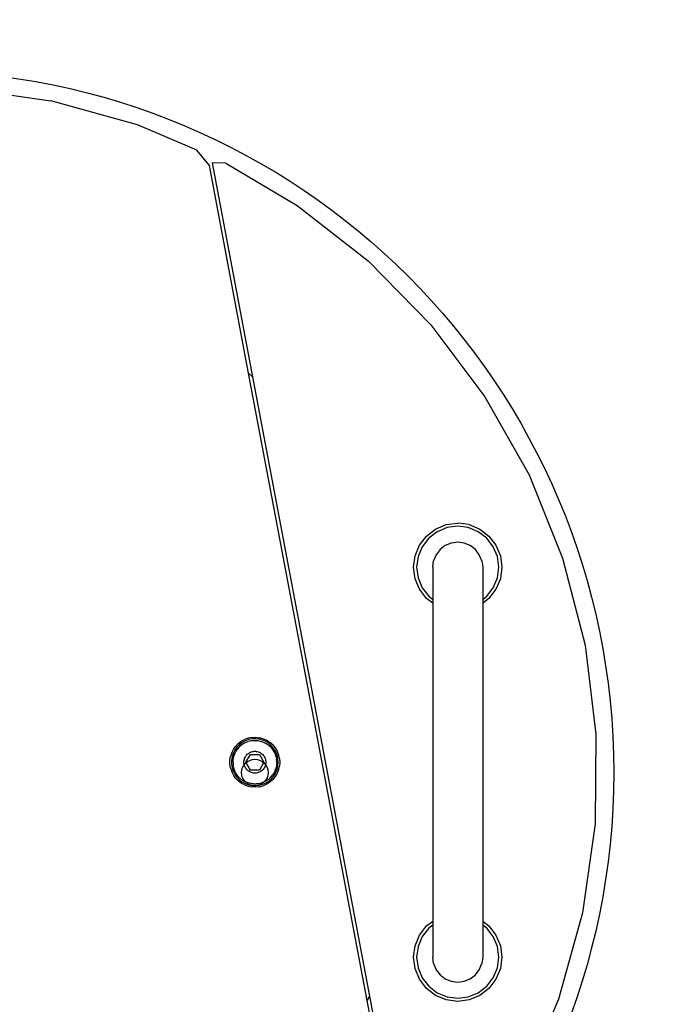
# Model space of a CAD drawing. Units: millimetres. Extents: x 536 to 1430, y -48 to 606.
# Drawn here: x 1208 to 1229, y 169 to 201 of the extents above; entities that cross this region are included whole.
import ezdxf

# ---------------------------------------------------------------- set-up
doc = ezdxf.new("R2010")
doc.units = ezdxf.units.MM
doc.header["$LTSCALE"] = 20
doc.header["$PDSIZE"] = -1
doc.layers.add('VP-DIM', color=7, linetype='Continuous')
doc.layers.add('VP-HIC', color=6, linetype='Continuous')
doc.layers.add('VP-EQ', color=7, linetype='Continuous', true_color=0x8a3492)
doc.dimstyles.get("Standard").update_dxf_attribs({"dimtxt": 14, "dimasz": 20, "dimexe": 20, "dimexo": 50, "dimgap": 20, "dimtad": 0, "dimdec": 0, "dimzin": 0, "dimdsep": 46, "dimtxsty": 'Standard', "dimcen": -0.09, "dimadec": 0, "dimazin": 0, "dimtfac": 1, "dimtdec": 4, "dimtofl": 0, "dimtmove": 0, "dimatfit": 3, "dimfxl": 70, "dimfxlon": 1, "dimtolj": 1, "dimtzin": 0, "dimarcsym": 0})

# ---------------------------------------------------------------- blocks, each defined once
blk = doc.blocks.new('*D24')
at = {"layer": 'Defpoints', "color": 0}
for p in [(1227.247, 514.91), (1182.247, 176.41), (1227.247, 176.41)]:
    blk.add_point(p, dxfattribs=at)
at = {"layer": 'VP-DIM', "color": 0, "lineweight": -2}
for p, q in [((1182.247, 444.91), (1182.247, 534.91)), ((1227.247, 444.91), (1227.247, 534.91)), ((1162.247, 514.91), (1142.247, 514.91)), ((1247.247, 514.91), (1267.247, 514.91))]:
    blk.add_line(p, q, dxfattribs=at)
at = {"layer": 'VP-DIM', "color": 0}
for points in [[(1162.247, 511.576), (1162.247, 518.243), (1182.247, 514.91)], [(1247.247, 518.243), (1247.247, 511.576), (1227.247, 514.91)]]:
    blk.add_solid(points, dxfattribs=at)
at = {"layer": 'VP-DIM', "color": 0, "insert": (1205.926, 514.91), "char_height": 14, "attachment_point": 5}
blk.add_mtext('\\A1;50', dxfattribs=at)
blk = doc.blocks.new('*D34')
at = {"layer": 'Defpoints', "color": 0}
for p in [(1429.676, 585.727), (979.676, 176.727), (1429.676, 176.727)]:
    blk.add_point(p, dxfattribs=at)
at = {"layer": 'VP-DIM', "color": 0, "lineweight": -2}
for p, q in [((979.676, 515.727), (979.676, 605.727)), ((1429.676, 515.727), (1429.676, 605.727)), ((999.676, 585.727), (1167.176, 585.727)), ((1409.676, 585.727), (1242.176, 585.727))]:
    blk.add_line(p, q, dxfattribs=at)
at = {"layer": 'VP-DIM', "color": 0}
for points in [[(999.676, 589.06), (999.676, 582.393), (979.676, 585.727)], [(1409.676, 582.393), (1409.676, 589.06), (1429.676, 585.727)]]:
    blk.add_solid(points, dxfattribs=at)
at = {"layer": 'VP-DIM', "color": 0, "insert": (1204.676, 585.727), "char_height": 14, "attachment_point": 5}
blk.add_mtext('\\A1;450', dxfattribs=at)
blk = doc.blocks.new('RB0700_')
at = {"layer": 'VP-EQ', "color": 0}
for p, q in [((1206.36, 198.351), (1209.21, 197.948)), ((1211.982, 197.177), (1209.21, 197.948)), ((1213.89, 196.365), (1211.982, 197.177)), ((1214.289, 195.869), (1213.89, 196.365)), ((1215.547, 189.214), (1214.289, 195.869)), ((1214.812, 195.943), (1214.374, 195.957)), ((1214.374, 195.957), (1215.671, 189.093)), ((1214.812, 195.943), (1217.108, 194.588)), ((1217.108, 194.588), (1219.374, 192.814)), ((1219.374, 192.814), (1221.39, 190.76)), ((1221.39, 190.76), (1223.12, 188.46)), ((1215.671, 189.093), (1215.547, 189.214)), ((1219.346, 169.107), (1215.547, 189.214)), ((1215.671, 189.093), (1219.422, 169.245)), ((1223.12, 188.46), (1224.534, 185.954)), ((1224.534, 185.954), (1225.61, 183.285)), ((1221.54, 184.218), (1221.881, 184.359)), ((1221.881, 184.359), (1222.247, 184.407)), ((1222.613, 184.359), (1222.247, 184.407)), ((1222.613, 184.359), (1222.955, 184.218)), ((1221.246, 183.993), (1221.54, 184.218)), ((1221.59, 184.131), (1221.317, 183.922)), ((1221.907, 184.263), (1221.59, 184.131)), ((1222.247, 184.307), (1221.907, 184.263)), ((1222.587, 184.263), (1222.247, 184.307)), ((1222.905, 184.131), (1222.587, 184.263)), ((1223.177, 183.922), (1222.905, 184.131)), ((1222.955, 184.218), (1223.248, 183.993)), ((1220.88, 183.359), (1221.022, 183.7)), ((1221.022, 183.7), (1221.246, 183.993)), ((1221.317, 183.922), (1221.108, 183.65)), ((1222.04, 183.765), (1221.847, 183.685)), ((1222.247, 183.792), (1222.04, 183.765)), ((1222.454, 183.765), (1222.247, 183.792)), ((1222.647, 183.685), (1222.454, 183.765)), ((1223.386, 183.65), (1223.177, 183.922)), ((1223.248, 183.993), (1223.472, 183.7)), ((1223.472, 183.7), (1223.614, 183.359)), ((1221.108, 183.65), (1220.977, 183.333)), ((1221.554, 183.392), (1221.474, 183.199)), ((1221.681, 183.558), (1221.554, 183.392)), ((1221.847, 183.685), (1221.681, 183.558)), ((1222.813, 183.558), (1222.647, 183.685)), ((1222.94, 183.392), (1222.813, 183.558)), ((1223.02, 183.199), (1222.94, 183.392)), ((1223.517, 183.333), (1223.386, 183.65)), ((1220.832, 182.992), (1220.88, 183.359)), ((1220.977, 183.333), (1220.932, 182.992)), ((1221.447, 182.992), (1221.474, 183.199)), ((1223.02, 183.199), (1223.047, 182.992)), ((1223.562, 182.992), (1223.517, 183.333)), ((1223.614, 183.359), (1223.662, 182.992)), ((1225.61, 183.285), (1226.328, 180.498)), ((1220.88, 182.626), (1220.832, 182.992)), ((1220.932, 182.992), (1220.977, 182.652)), ((1221.447, 182.992), (1221.447, 181.963)), ((1223.047, 182.992), (1223.047, 181.963)), ((1223.517, 182.652), (1223.562, 182.992)), ((1223.662, 182.992), (1223.614, 182.626)), ((1221.022, 182.285), (1220.88, 182.626)), ((1220.977, 182.652), (1221.108, 182.335)), ((1223.386, 182.335), (1223.517, 182.652)), ((1223.614, 182.626), (1223.472, 182.285)), ((1221.246, 181.992), (1221.022, 182.285)), ((1221.108, 182.335), (1221.317, 182.063)), ((1223.177, 182.063), (1223.386, 182.335)), ((1223.472, 182.285), (1223.248, 181.992)), ((1221.447, 181.838), (1221.246, 181.992)), ((1221.317, 182.063), (1221.447, 181.963)), ((1221.447, 181.963), (1221.447, 181.838)), ((1221.447, 181.838), (1221.447, 171.647)), ((1223.047, 181.963), (1223.177, 182.063)), ((1223.248, 181.992), (1223.047, 181.838)), ((1223.047, 181.963), (1223.047, 181.838)), ((1223.047, 181.838), (1223.047, 171.647)), ((1226.328, 180.498), (1226.676, 177.641)), ((1215.215, 177.34), (1215.312, 177.414)), ((1215.312, 177.414), (1215.42, 177.472)), ((1215.44, 177.427), (1215.339, 177.372)), ((1215.415, 177.359), (1215.472, 177.386)), ((1215.533, 177.513), (1215.42, 177.472)), ((1215.548, 177.466), (1215.44, 177.427)), ((1215.472, 177.386), (1215.531, 177.408)), ((1215.616, 177.43), (1215.531, 177.408)), ((1215.655, 177.537), (1215.533, 177.513)), ((1215.661, 177.487), (1215.548, 177.466)), ((1215.616, 177.43), (1215.653, 177.436)), ((1215.653, 177.436), (1215.691, 177.439)), ((1215.655, 177.537), (1215.778, 177.542)), ((1215.776, 177.492), (1215.661, 177.487)), ((1215.691, 177.439), (1215.703, 177.441)), ((1215.703, 177.441), (1215.708, 177.441)), ((1215.708, 177.441), (1215.716, 177.442)), ((1215.716, 177.442), (1215.778, 177.442)), ((1215.89, 177.479), (1215.776, 177.492)), ((1215.778, 177.542), (1215.899, 177.528)), ((1215.786, 177.441), (1215.778, 177.442)), ((1215.786, 177.441), (1215.791, 177.441)), ((1215.791, 177.441), (1215.803, 177.439)), ((1215.803, 177.439), (1215.841, 177.436)), ((1215.841, 177.436), (1215.878, 177.43)), ((1215.878, 177.43), (1215.963, 177.408)), ((1216.001, 177.448), (1215.89, 177.479)), ((1216.017, 177.495), (1215.899, 177.528)), ((1215.963, 177.408), (1216.022, 177.386)), ((1216.105, 177.401), (1216.001, 177.448)), ((1216.017, 177.495), (1216.129, 177.445)), ((1216.022, 177.386), (1216.036, 177.379)), ((1216.202, 177.339), (1216.105, 177.401)), ((1216.129, 177.445), (1216.232, 177.379)), ((1226.676, 177.641), (1226.649, 174.764)), ((1215.005, 177.041), (1215.059, 177.151)), ((1215.102, 177.126), (1215.051, 177.023)), ((1215.059, 177.151), (1215.13, 177.251)), ((1215.168, 177.22), (1215.102, 177.126)), ((1215.128, 177.068), (1215.134, 177.08)), ((1215.215, 177.34), (1215.13, 177.251)), ((1215.134, 177.08), (1215.139, 177.088)), ((1215.139, 177.088), (1215.146, 177.101)), ((1215.146, 177.101), (1215.181, 177.154)), ((1215.248, 177.302), (1215.168, 177.22)), ((1215.237, 177.222), (1215.181, 177.154)), ((1215.237, 177.222), (1215.246, 177.23)), ((1215.246, 177.23), (1215.263, 177.248)), ((1215.339, 177.372), (1215.248, 177.302)), ((1215.263, 177.248), (1215.292, 177.273)), ((1215.292, 177.273), (1215.301, 177.282)), ((1215.372, 177.333), (1215.301, 177.282)), ((1215.372, 177.333), (1215.383, 177.339)), ((1215.383, 177.339), (1215.415, 177.359)), ((1215.609, 177.064), (1215.639, 177.075)), ((1215.639, 177.075), (1215.669, 177.084)), ((1215.669, 177.084), (1215.7, 177.089)), ((1215.7, 177.089), (1215.731, 177.092)), ((1215.731, 177.092), (1215.763, 177.092)), ((1215.763, 177.092), (1215.794, 177.089)), ((1215.794, 177.089), (1215.825, 177.084)), ((1215.825, 177.084), (1215.855, 177.075)), ((1215.855, 177.075), (1215.885, 177.064)), ((1216.036, 177.379), (1216.045, 177.376)), ((1216.045, 177.376), (1216.079, 177.359)), ((1216.079, 177.359), (1216.111, 177.339)), ((1216.111, 177.339), (1216.122, 177.333)), ((1216.193, 177.282), (1216.122, 177.333)), ((1216.193, 177.282), (1216.202, 177.273)), ((1216.287, 177.262), (1216.202, 177.339)), ((1216.202, 177.273), (1216.231, 177.248)), ((1216.231, 177.248), (1216.248, 177.23)), ((1216.323, 177.297), (1216.232, 177.379)), ((1216.248, 177.23), (1216.257, 177.222)), ((1216.257, 177.222), (1216.313, 177.154)), ((1216.36, 177.174), (1216.287, 177.262)), ((1216.313, 177.154), (1216.348, 177.101)), ((1216.323, 177.297), (1216.401, 177.203)), ((1216.348, 177.101), (1216.355, 177.088)), ((1216.355, 177.088), (1216.36, 177.08)), ((1216.419, 177.075), (1216.36, 177.174)), ((1216.36, 177.08), (1216.366, 177.068)), ((1216.401, 177.203), (1216.464, 177.097)), ((1216.462, 176.969), (1216.419, 177.075)), ((1216.464, 177.097), (1216.51, 176.984)), ((1214.949, 176.804), (1214.968, 176.925)), ((1214.949, 176.681), (1214.949, 176.804)), ((1215.005, 177.041), (1214.968, 176.925)), ((1215.017, 176.913), (1214.999, 176.8)), ((1214.999, 176.8), (1214.999, 176.685)), ((1215.051, 177.023), (1215.017, 176.913)), ((1215.047, 176.742), (1215.05, 176.805)), ((1215.05, 176.805), (1215.053, 176.83)), ((1215.053, 176.83), (1215.055, 176.842)), ((1215.055, 176.842), (1215.058, 176.867)), ((1215.058, 176.867), (1215.067, 176.904)), ((1215.067, 176.904), (1215.069, 176.916)), ((1215.069, 176.916), (1215.073, 176.928)), ((1215.073, 176.928), (1215.092, 176.988)), ((1215.095, 176.995), (1215.092, 176.988)), ((1215.095, 176.995), (1215.096, 177)), ((1215.096, 177), (1215.102, 177.011)), ((1215.102, 177.011), (1215.116, 177.046)), ((1215.116, 177.046), (1215.128, 177.068)), ((1215.397, 176.742), (1215.398, 176.774)), ((1215.398, 176.774), (1215.403, 176.805)), ((1215.403, 176.805), (1215.41, 176.835)), ((1215.41, 176.835), (1215.419, 176.865)), ((1215.419, 176.865), (1215.432, 176.894)), ((1215.432, 176.894), (1215.447, 176.922)), ((1215.447, 176.922), (1215.464, 176.948)), ((1215.458, 176.742), (1215.603, 176.992)), ((1215.464, 176.948), (1215.483, 176.973)), ((1215.483, 176.973), (1215.505, 176.995)), ((1215.505, 176.995), (1215.529, 177.016)), ((1215.529, 177.016), (1215.554, 177.034)), ((1215.554, 177.034), (1215.581, 177.051)), ((1215.581, 177.051), (1215.609, 177.064)), ((1215.603, 176.992), (1215.891, 176.992)), ((1215.885, 177.064), (1215.913, 177.051)), ((1215.891, 176.992), (1216.036, 176.742)), ((1215.913, 177.051), (1215.94, 177.034)), ((1215.94, 177.034), (1215.965, 177.016)), ((1215.965, 177.016), (1215.989, 176.995)), ((1215.989, 176.995), (1216.011, 176.973)), ((1216.011, 176.973), (1216.03, 176.948)), ((1216.03, 176.948), (1216.047, 176.922)), ((1216.047, 176.922), (1216.062, 176.894)), ((1216.062, 176.894), (1216.075, 176.865)), ((1216.075, 176.865), (1216.084, 176.835)), ((1216.084, 176.835), (1216.091, 176.805)), ((1216.091, 176.805), (1216.096, 176.774)), ((1216.096, 176.774), (1216.097, 176.742)), ((1216.366, 177.068), (1216.378, 177.046)), ((1216.378, 177.046), (1216.393, 177.011)), ((1216.393, 177.011), (1216.398, 177)), ((1216.398, 177), (1216.399, 176.995)), ((1216.399, 176.995), (1216.402, 176.988)), ((1216.402, 176.988), (1216.421, 176.928)), ((1216.421, 176.928), (1216.425, 176.916)), ((1216.425, 176.916), (1216.427, 176.904)), ((1216.427, 176.904), (1216.436, 176.867)), ((1216.436, 176.867), (1216.439, 176.842)), ((1216.439, 176.842), (1216.442, 176.83)), ((1216.447, 176.742), (1216.442, 176.83)), ((1216.488, 176.857), (1216.462, 176.969)), ((1216.497, 176.742), (1216.488, 176.857)), ((1216.538, 176.864), (1216.51, 176.984)), ((1216.538, 176.864), (1216.547, 176.742)), ((1214.968, 176.56), (1214.949, 176.681)), ((1214.968, 176.56), (1215.005, 176.443)), ((1214.999, 176.685), (1215.017, 176.571)), ((1215.059, 176.334), (1215.005, 176.443)), ((1215.017, 176.571), (1215.051, 176.462)), ((1215.047, 176.742), (1215.053, 176.655)), ((1215.051, 176.462), (1215.102, 176.359)), ((1215.055, 176.642), (1215.053, 176.655)), ((1215.058, 176.617), (1215.055, 176.642)), ((1215.067, 176.581), (1215.058, 176.617)), ((1215.069, 176.568), (1215.067, 176.581)), ((1215.073, 176.556), (1215.069, 176.568)), ((1215.092, 176.496), (1215.073, 176.556)), ((1215.095, 176.489), (1215.092, 176.496)), ((1215.096, 176.485), (1215.095, 176.489)), ((1215.102, 176.473), (1215.096, 176.485)), ((1215.116, 176.439), (1215.102, 176.473)), ((1215.128, 176.417), (1215.116, 176.439)), ((1215.398, 176.711), (1215.397, 176.742)), ((1215.403, 176.68), (1215.398, 176.711)), ((1215.41, 176.649), (1215.403, 176.68)), ((1215.419, 176.619), (1215.41, 176.649)), ((1215.432, 176.591), (1215.419, 176.619)), ((1215.447, 176.563), (1215.432, 176.591)), ((1215.464, 176.537), (1215.447, 176.563)), ((1215.603, 176.492), (1215.458, 176.742)), ((1215.483, 176.512), (1215.464, 176.537)), ((1215.505, 176.489), (1215.483, 176.512)), ((1215.529, 176.469), (1215.505, 176.489)), ((1215.554, 176.45), (1215.529, 176.469)), ((1215.581, 176.434), (1215.554, 176.45)), ((1215.891, 176.492), (1215.603, 176.492)), ((1216.036, 176.742), (1215.891, 176.492)), ((1215.94, 176.45), (1215.913, 176.434)), ((1215.965, 176.469), (1215.94, 176.45)), ((1215.989, 176.489), (1215.965, 176.469)), ((1216.011, 176.512), (1215.989, 176.489)), ((1216.03, 176.537), (1216.011, 176.512)), ((1216.047, 176.563), (1216.03, 176.537)), ((1216.062, 176.591), (1216.047, 176.563)), ((1216.075, 176.619), (1216.062, 176.591)), ((1216.084, 176.649), (1216.075, 176.619)), ((1216.091, 176.68), (1216.084, 176.649)), ((1216.096, 176.711), (1216.091, 176.68)), ((1216.097, 176.742), (1216.096, 176.711)), ((1216.378, 176.439), (1216.366, 176.417)), ((1216.393, 176.473), (1216.378, 176.439)), ((1216.398, 176.485), (1216.393, 176.473)), ((1216.399, 176.489), (1216.398, 176.485)), ((1216.399, 176.489), (1216.402, 176.496)), ((1216.421, 176.556), (1216.402, 176.496)), ((1216.419, 176.41), (1216.462, 176.516)), ((1216.425, 176.568), (1216.421, 176.556)), ((1216.436, 176.617), (1216.425, 176.568)), ((1216.439, 176.642), (1216.436, 176.617)), ((1216.442, 176.655), (1216.439, 176.642)), ((1216.444, 176.68), (1216.442, 176.664)), ((1216.442, 176.664), (1216.442, 176.655)), ((1216.447, 176.742), (1216.444, 176.68)), ((1216.462, 176.516), (1216.488, 176.628)), ((1216.51, 176.501), (1216.464, 176.387)), ((1216.488, 176.628), (1216.497, 176.742)), ((1216.51, 176.501), (1216.538, 176.62)), ((1216.547, 176.742), (1216.538, 176.62)), ((1215.13, 176.233), (1215.059, 176.334)), ((1215.102, 176.359), (1215.168, 176.265)), ((1215.134, 176.405), (1215.128, 176.417)), ((1215.13, 176.233), (1215.215, 176.145)), ((1215.139, 176.397), (1215.134, 176.405)), ((1215.146, 176.383), (1215.139, 176.397)), ((1215.181, 176.331), (1215.146, 176.383)), ((1215.168, 176.265), (1215.248, 176.182)), ((1215.237, 176.263), (1215.181, 176.331)), ((1215.312, 176.071), (1215.215, 176.145)), ((1215.246, 176.255), (1215.237, 176.263)), ((1215.263, 176.236), (1215.246, 176.255)), ((1215.248, 176.182), (1215.339, 176.113)), ((1215.292, 176.212), (1215.263, 176.236)), ((1215.301, 176.203), (1215.292, 176.212)), ((1215.301, 176.203), (1215.372, 176.151)), ((1215.415, 176.126), (1215.372, 176.151)), ((1215.438, 176.115), (1215.415, 176.126)), ((1215.609, 176.421), (1215.581, 176.434)), ((1215.639, 176.409), (1215.609, 176.421)), ((1215.669, 176.401), (1215.639, 176.409)), ((1215.7, 176.396), (1215.669, 176.401)), ((1215.731, 176.393), (1215.7, 176.396)), ((1215.763, 176.393), (1215.731, 176.393)), ((1215.794, 176.396), (1215.763, 176.393)), ((1215.825, 176.401), (1215.794, 176.396)), ((1215.855, 176.409), (1215.825, 176.401)), ((1215.885, 176.421), (1215.855, 176.409)), ((1215.913, 176.434), (1215.885, 176.421)), ((1216.079, 176.126), (1216.022, 176.099)), ((1216.111, 176.145), (1216.079, 176.126)), ((1216.105, 176.083), (1216.202, 176.146)), ((1216.122, 176.151), (1216.111, 176.145)), ((1216.122, 176.151), (1216.193, 176.203)), ((1216.202, 176.212), (1216.193, 176.203)), ((1216.231, 176.236), (1216.202, 176.212)), ((1216.202, 176.146), (1216.287, 176.222)), ((1216.248, 176.255), (1216.231, 176.236)), ((1216.232, 176.106), (1216.323, 176.188)), ((1216.257, 176.263), (1216.248, 176.255)), ((1216.257, 176.263), (1216.313, 176.331)), ((1216.287, 176.222), (1216.36, 176.311)), ((1216.348, 176.383), (1216.313, 176.331)), ((1216.401, 176.282), (1216.323, 176.188)), ((1216.355, 176.397), (1216.348, 176.383)), ((1216.36, 176.405), (1216.355, 176.397)), ((1216.366, 176.417), (1216.36, 176.405)), ((1216.36, 176.311), (1216.419, 176.41)), ((1216.464, 176.387), (1216.401, 176.282)), ((1215.42, 176.012), (1215.312, 176.071)), ((1215.339, 176.113), (1215.44, 176.058)), ((1215.42, 176.012), (1215.535, 175.971)), ((1215.449, 176.109), (1215.438, 176.115)), ((1215.44, 176.058), (1215.548, 176.019)), ((1215.458, 176.106), (1215.449, 176.109)), ((1215.472, 176.099), (1215.458, 176.106)), ((1215.531, 176.077), (1215.472, 176.099)), ((1215.616, 176.055), (1215.531, 176.077)), ((1215.535, 175.971), (1215.655, 175.948)), ((1215.548, 176.019), (1215.661, 175.997)), ((1215.653, 176.049), (1215.616, 176.055)), ((1215.691, 176.045), (1215.653, 176.049)), ((1215.778, 175.943), (1215.655, 175.948)), ((1215.661, 175.997), (1215.776, 175.993)), ((1215.703, 176.044), (1215.691, 176.045)), ((1215.703, 176.044), (1215.775, 176.044)), ((1215.778, 176.043), (1215.775, 176.044)), ((1215.776, 175.993), (1215.89, 176.006)), ((1215.786, 176.044), (1215.778, 176.043)), ((1215.899, 175.957), (1215.778, 175.943)), ((1215.791, 176.044), (1215.786, 176.044)), ((1215.803, 176.045), (1215.791, 176.044)), ((1215.841, 176.049), (1215.803, 176.045)), ((1215.878, 176.055), (1215.841, 176.049)), ((1215.878, 176.055), (1215.963, 176.077)), ((1215.89, 176.006), (1216.001, 176.037)), ((1215.899, 175.957), (1216.017, 175.989)), ((1216.022, 176.099), (1215.963, 176.077)), ((1216.001, 176.037), (1216.105, 176.083)), ((1216.129, 176.04), (1216.017, 175.989)), ((1216.232, 176.106), (1216.129, 176.04)), ((1226.649, 174.764), (1226.246, 171.914)), ((1226.246, 171.914), (1225.474, 169.142)), ((1221.022, 171.2), (1221.246, 171.493)), ((1221.317, 171.422), (1221.108, 171.15)), ((1221.246, 171.493), (1221.447, 171.647)), ((1221.447, 171.522), (1221.317, 171.422)), ((1221.447, 171.647), (1221.447, 171.522)), ((1221.447, 171.522), (1221.447, 170.492)), ((1223.047, 171.647), (1223.248, 171.493)), ((1223.047, 171.647), (1223.047, 171.522)), ((1223.177, 171.422), (1223.047, 171.522)), ((1223.047, 171.522), (1223.047, 170.492)), ((1223.386, 171.15), (1223.177, 171.422)), ((1223.248, 171.493), (1223.472, 171.2)), ((1220.88, 170.859), (1221.022, 171.2)), ((1221.108, 171.15), (1220.977, 170.833)), ((1223.517, 170.833), (1223.386, 171.15)), ((1223.472, 171.2), (1223.614, 170.859)), ((1220.832, 170.492), (1220.88, 170.859)), ((1220.977, 170.833), (1220.932, 170.492)), ((1223.562, 170.492), (1223.517, 170.833)), ((1223.614, 170.859), (1223.662, 170.492)), ((1220.88, 170.126), (1220.832, 170.492)), ((1220.932, 170.492), (1220.977, 170.152)), ((1221.474, 170.285), (1221.447, 170.492)), ((1223.047, 170.492), (1223.02, 170.285)), ((1223.517, 170.152), (1223.562, 170.492)), ((1223.662, 170.492), (1223.614, 170.126)), ((1221.022, 169.785), (1220.88, 170.126)), ((1220.977, 170.152), (1221.108, 169.835)), ((1221.474, 170.285), (1221.554, 170.092)), ((1222.94, 170.092), (1223.02, 170.285)), ((1223.386, 169.835), (1223.517, 170.152)), ((1223.614, 170.126), (1223.472, 169.785)), ((1221.108, 169.835), (1221.317, 169.563)), ((1221.554, 170.092), (1221.681, 169.927)), ((1221.681, 169.927), (1221.847, 169.8)), ((1222.647, 169.8), (1222.813, 169.927)), ((1222.813, 169.927), (1222.94, 170.092)), ((1223.177, 169.563), (1223.386, 169.835)), ((1221.246, 169.492), (1221.022, 169.785)), ((1221.317, 169.563), (1221.59, 169.354)), ((1221.847, 169.8), (1222.04, 169.72)), ((1222.04, 169.72), (1222.247, 169.692)), ((1222.247, 169.692), (1222.454, 169.72)), ((1222.454, 169.72), (1222.647, 169.8)), ((1222.905, 169.354), (1223.177, 169.563)), ((1223.472, 169.785), (1223.248, 169.492)), ((1219.422, 169.245), (1219.346, 169.107)), ((1219.422, 169.245), (1220.793, 161.986)), ((1221.54, 169.267), (1221.246, 169.492)), ((1221.881, 169.126), (1221.54, 169.267)), ((1221.59, 169.354), (1221.907, 169.222)), ((1221.907, 169.222), (1222.247, 169.177)), ((1222.247, 169.177), (1222.587, 169.222)), ((1222.587, 169.222), (1222.905, 169.354)), ((1222.955, 169.267), (1222.613, 169.126)), ((1223.248, 169.492), (1222.955, 169.267)), ((1220.728, 161.794), (1219.346, 169.107)), ((1222.247, 169.077), (1221.881, 169.126)), ((1222.613, 169.126), (1222.247, 169.077)), ((1225.474, 169.142), (1224.348, 166.494))]:
    blk.add_line(p, q, dxfattribs=at)
at = {"layer": 'VP-EQ', "color": 0, "linetype": 'Continuous', "lineweight": 25}
for centre, radius in [((1204.747, 176.41), 22.5), ((1215.747, 176.41), 0.425)]:
    blk.add_circle(centre, radius, dxfattribs=at)
blk = doc.blocks.new('RB0700 2D_')
at = {"layer": 'VP-EQ', "color": 0}
blk.add_circle((1204.676, 176.727), 225, dxfattribs=at)
blk.add_blockref('RB0700_', (0, 0), dxfattribs=at)

msp = doc.modelspace()

# ---------------------------------------------------------------- linework, layer by layer
at = {"layer": 'VP-HIC', "color": 4}
msp.add_circle((1204.676, 176.727), 225, dxfattribs=at)

# ---------------------------------------------------------------- block references
at = {"layer": 'VP-EQ', "color": 0}
msp.add_blockref('RB0700 2D_', (0, 0), dxfattribs=at)

# ---------------------------------------------------------------- dimensions: what is measured, and where the dimension line sits
at = {"layer": 'VP-DIM'}
dim = msp.add_linear_dim(base=(1429.676, 585.727), p1=(979.676, 176.727), p2=(1429.676, 176.727), dimstyle='Standard', dxfattribs=at)
dim.commit()
dim.dimension.update_dxf_attribs({"geometry": '*D34', "text_midpoint": (1204.676, 585.727), "dimtype": 160})
dim = msp.add_linear_dim(base=(1227.247, 514.91), p1=(1182.247, 176.41), p2=(1227.247, 176.41), text='50', dimstyle='Standard', dxfattribs=at)
dim.commit()
dim.dimension.update_dxf_attribs({"geometry": '*D24', "text_midpoint": (1205.926, 514.91), "dimtype": 160})

doc.saveas('drawing.dxf')
